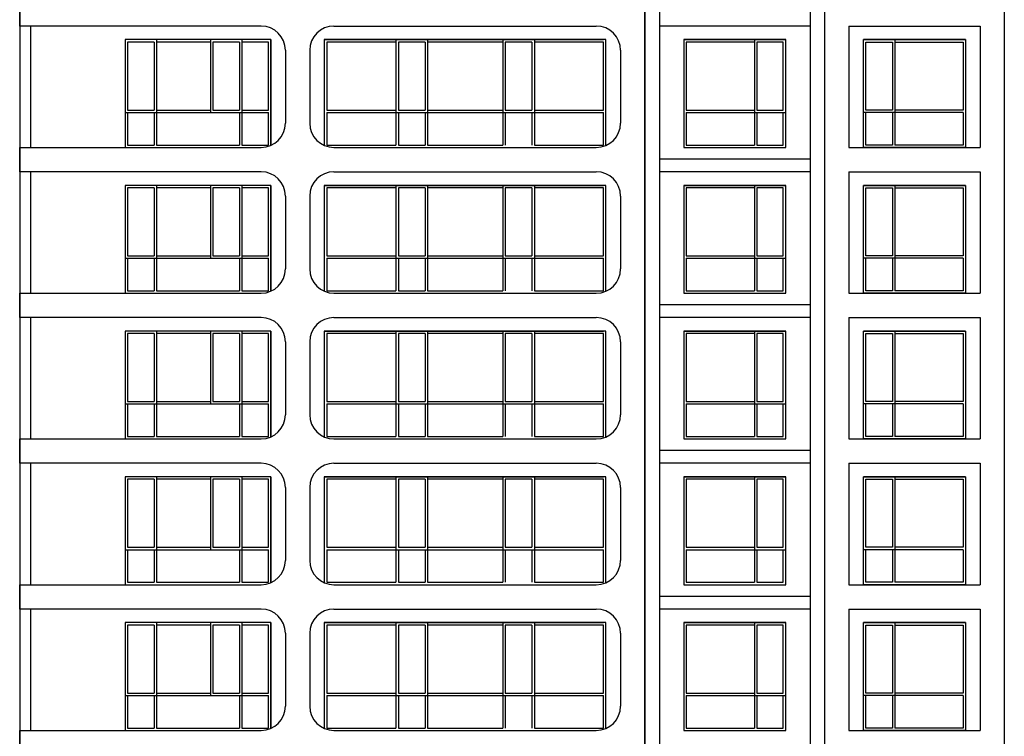
# Model space of a CAD drawing. Extents: x 1184892 to 1611200, y -1749492 to 866209.
# Drawn here: x 1451588 to 1471858, y -1530321 to -1515571 of the extents above; entities that cross this region are included whole.
import ezdxf

# ---------------------------------------------------------------- set-up
doc = ezdxf.new("R2010")
doc.units = 0
doc.header["$LTSCALE"] = 1000
doc.header["$MEASUREMENT"] = 0
doc.layers.add('WINDOW', color=4, linetype='Continuous')

msp = doc.modelspace()

# ---------------------------------------------------------------- linework, layer by layer
for p, q in [((1451588.14, -1506201.162), (1451588.14, -1536822.797)), ((1471858.142, -1506201.162), (1471858.142, -1536896.738)), ((1456558.501, -1515701.162), (1451598.857, -1515701.162)), ((1458058.501, -1515701.162), (1463458.142, -1515701.162)), ((1468658.142, -1515701.162), (1468658.142, -1518201.162)), ((1468658.142, -1515701.162), (1471358.142, -1515701.162)), ((1471358.142, -1515701.162), (1471358.142, -1518201.162)), ((1457058.501, -1516201.162), (1457058.501, -1517701.162)), ((1457558.501, -1516201.162), (1457558.501, -1517701.162)), ((1463958.142, -1516201.162), (1463958.142, -1517701.162)), ((1451598.857, -1518201.162), (1456558.501, -1518201.162)), ((1458058.501, -1518201.162), (1463458.142, -1518201.162)), ((1468658.142, -1518201.162), (1471358.142, -1518201.162)), ((1456558.501, -1518701.162), (1451598.857, -1518701.162)), ((1458058.501, -1518701.162), (1463458.142, -1518701.162)), ((1468658.142, -1518701.162), (1468658.142, -1521201.162)), ((1468658.142, -1518701.162), (1471358.142, -1518701.162)), ((1471358.142, -1518701.162), (1471358.142, -1521201.162)), ((1457058.501, -1519201.162), (1457058.501, -1520701.162)), ((1457558.501, -1519201.162), (1457558.501, -1520701.162)), ((1463958.142, -1519201.162), (1463958.142, -1520701.162)), ((1451598.857, -1521201.162), (1456558.501, -1521201.162)), ((1458058.501, -1521201.162), (1463458.142, -1521201.162)), ((1468658.142, -1521201.162), (1471358.142, -1521201.162)), ((1456558.501, -1521701.162), (1451598.857, -1521701.162)), ((1458058.501, -1521701.162), (1463458.142, -1521701.162)), ((1468658.142, -1521701.162), (1468658.142, -1524201.162)), ((1468658.142, -1521701.162), (1471358.142, -1521701.162)), ((1471358.142, -1521701.162), (1471358.142, -1524201.162)), ((1457058.501, -1522201.162), (1457058.501, -1523701.162)), ((1457558.501, -1522201.162), (1457558.501, -1523701.162)), ((1463958.142, -1522201.162), (1463958.142, -1523701.162)), ((1451598.857, -1524201.162), (1456558.501, -1524201.162)), ((1458058.501, -1524201.162), (1463458.142, -1524201.162)), ((1468658.142, -1524201.162), (1471358.142, -1524201.162)), ((1456558.501, -1524701.162), (1451598.857, -1524701.162)), ((1458058.501, -1524701.162), (1463458.142, -1524701.162)), ((1468658.142, -1524701.162), (1468658.142, -1527201.162)), ((1468658.142, -1524701.162), (1471358.142, -1524701.162)), ((1471358.142, -1524701.162), (1471358.142, -1527201.162)), ((1457058.501, -1525201.162), (1457058.501, -1526701.162)), ((1457558.501, -1525201.162), (1457558.501, -1526701.162)), ((1463958.142, -1525201.162), (1463958.142, -1526701.162)), ((1451598.857, -1527201.162), (1456558.501, -1527201.162)), ((1458058.501, -1527201.162), (1463458.142, -1527201.162)), ((1468658.142, -1527201.162), (1471358.142, -1527201.162)), ((1456558.501, -1527701.162), (1451598.857, -1527701.162)), ((1458058.501, -1527701.162), (1463458.142, -1527701.162)), ((1468658.142, -1527701.162), (1468658.142, -1530201.162)), ((1468658.142, -1527701.162), (1471358.142, -1527701.162)), ((1471358.142, -1527701.162), (1471358.142, -1530201.162)), ((1457058.501, -1528201.162), (1457058.501, -1529701.162)), ((1457558.501, -1528201.162), (1457558.501, -1529701.162)), ((1463958.142, -1528201.162), (1463958.142, -1529701.162)), ((1451598.857, -1530201.162), (1456558.501, -1530201.162)), ((1458058.501, -1530201.162), (1463458.142, -1530201.162)), ((1468658.142, -1530201.162), (1471358.142, -1530201.162))]:
    msp.add_line(p, q)
at = {"color": 5}
for points in [[(1456758.142, -1518157.576), (1456758.142, -1515981.162), (1453757.871, -1515981.162), (1453757.871, -1518201.162), (1456558.501, -1518201.162)], [(1463658.142, -1518159.419), (1463658.142, -1515981.162), (1457858.142, -1515981.162), (1457858.142, -1518159.419)], [(1463658.142, -1518159.419), (1463658.142, -1515981.162), (1457858.142, -1515981.162), (1457858.142, -1518159.263)], [(1454354.995, -1516031.162), (1453807.871, -1516031.162), (1453807.871, -1517431.162)], [(1455513.837, -1516031.162), (1454404.995, -1516031.162)], [(1456111.837, -1516031.162), (1455563.837, -1516031.162)], [(1456708.142, -1517431.162), (1456708.142, -1516031.162), (1456161.837, -1516031.162)], [(1459333.142, -1516031.162), (1457908.142, -1516031.162), (1457908.142, -1517431.162)], [(1459933.142, -1516031.162), (1459383.142, -1516031.162)], [(1461533.142, -1516031.162), (1459983.142, -1516031.162)], [(1462133.142, -1516031.162), (1461583.142, -1516031.162)], [(1463608.142, -1517431.162), (1463608.142, -1516031.162), (1462183.142, -1516031.162)], [(1466712.283, -1516031.162), (1465308.142, -1516031.162), (1465308.142, -1517431.162)], [(1467308.142, -1517431.162), (1467308.142, -1516031.162), (1466762.283, -1516031.162)], [(1469008.642, -1517431.162), (1469008.642, -1516031.162), (1469554.501, -1516031.162)], [(1469604.501, -1516031.162), (1471008.642, -1516031.162), (1471008.642, -1517431.162)], [(1453807.871, -1517481.162), (1453807.871, -1518151.162), (1454354.995, -1518151.162)], [(1456161.837, -1518151.162), (1456708.142, -1518151.162), (1456708.142, -1517481.162)], [(1457908.142, -1517481.162), (1457908.142, -1518151.162), (1459333.142, -1518151.162)], [(1462183.142, -1518151.162), (1463608.142, -1518151.162), (1463608.142, -1517481.162)], [(1465308.142, -1517481.162), (1465308.142, -1518151.162), (1466712.283, -1518151.162)], [(1466762.283, -1518151.162), (1467308.142, -1518151.162), (1467308.142, -1517481.162)], [(1469554.501, -1518151.162), (1469008.642, -1518151.162), (1469008.642, -1517481.162)], [(1471008.642, -1517481.162), (1471008.642, -1518151.162), (1469604.501, -1518151.162)], [(1454404.995, -1518151.162), (1456111.837, -1518151.162)], [(1458058.5, -1518201.162), (1463458.142, -1518201.162)], [(1459383.142, -1518151.162), (1459933.142, -1518151.162)], [(1459983.142, -1518151.162), (1461533.142, -1518151.162)], [(1456758.142, -1521157.576), (1456758.142, -1518981.162), (1453757.871, -1518981.162), (1453757.871, -1521201.162), (1456558.501, -1521201.162)], [(1454354.995, -1519031.162), (1453807.871, -1519031.162), (1453807.871, -1520431.162)], [(1455513.837, -1519031.162), (1454404.995, -1519031.162)], [(1456111.837, -1519031.162), (1455563.837, -1519031.162)], [(1456708.142, -1520431.162), (1456708.142, -1519031.162), (1456161.837, -1519031.162)], [(1463658.142, -1521159.419), (1463658.142, -1518981.162), (1457858.142, -1518981.162), (1457858.142, -1521159.419)], [(1463658.142, -1521159.419), (1463658.142, -1518981.162), (1457858.142, -1518981.162), (1457858.142, -1521159.263)], [(1459333.142, -1519031.162), (1457908.142, -1519031.162), (1457908.142, -1520431.162)], [(1459933.142, -1519031.162), (1459383.142, -1519031.162)], [(1461533.142, -1519031.162), (1459983.142, -1519031.162)], [(1462133.142, -1519031.162), (1461583.142, -1519031.162)], [(1463608.142, -1520431.162), (1463608.142, -1519031.162), (1462183.142, -1519031.162)], [(1466712.283, -1519031.162), (1465308.142, -1519031.162), (1465308.142, -1520431.162)], [(1467308.142, -1520431.162), (1467308.142, -1519031.162), (1466762.283, -1519031.162)], [(1469008.642, -1520431.162), (1469008.642, -1519031.162), (1469554.501, -1519031.162)], [(1469604.501, -1519031.162), (1471008.642, -1519031.162), (1471008.642, -1520431.162)], [(1453807.871, -1520481.162), (1453807.871, -1521151.162), (1454354.995, -1521151.162)], [(1456161.837, -1521151.162), (1456708.142, -1521151.162), (1456708.142, -1520481.162)], [(1457908.142, -1520481.162), (1457908.142, -1521151.162), (1459333.142, -1521151.162)], [(1462183.142, -1521151.162), (1463608.142, -1521151.162), (1463608.142, -1520481.162)], [(1465308.142, -1520481.162), (1465308.142, -1521151.162), (1466712.283, -1521151.162)], [(1466762.283, -1521151.162), (1467308.142, -1521151.162), (1467308.142, -1520481.162)], [(1469554.501, -1521151.162), (1469008.642, -1521151.162), (1469008.642, -1520481.162)], [(1471008.642, -1520481.162), (1471008.642, -1521151.162), (1469604.501, -1521151.162)], [(1454404.995, -1521151.162), (1456111.837, -1521151.162)], [(1458058.5, -1521201.162), (1463458.142, -1521201.162)], [(1459383.142, -1521151.162), (1459933.142, -1521151.162)], [(1459983.142, -1521151.162), (1461533.142, -1521151.162)], [(1456758.142, -1524157.576), (1456758.142, -1521981.162), (1453757.871, -1521981.162), (1453757.871, -1524201.162), (1456558.501, -1524201.162)], [(1454354.995, -1522031.162), (1453807.871, -1522031.162), (1453807.871, -1523431.162)], [(1455513.837, -1522031.162), (1454404.995, -1522031.162)], [(1456111.837, -1522031.162), (1455563.837, -1522031.162)], [(1456708.142, -1523431.162), (1456708.142, -1522031.162), (1456161.837, -1522031.162)], [(1463658.142, -1524159.419), (1463658.142, -1521981.162), (1457858.142, -1521981.162), (1457858.142, -1524159.419)], [(1463658.142, -1524159.419), (1463658.142, -1521981.162), (1457858.142, -1521981.162), (1457858.142, -1524159.263)], [(1459333.142, -1522031.162), (1457908.142, -1522031.162), (1457908.142, -1523431.162)], [(1459933.142, -1522031.162), (1459383.142, -1522031.162)], [(1461533.142, -1522031.162), (1459983.142, -1522031.162)], [(1462133.142, -1522031.162), (1461583.142, -1522031.162)], [(1463608.142, -1523431.162), (1463608.142, -1522031.162), (1462183.142, -1522031.162)], [(1466712.283, -1522031.162), (1465308.142, -1522031.162), (1465308.142, -1523431.162)], [(1467308.142, -1523431.162), (1467308.142, -1522031.162), (1466762.283, -1522031.162)], [(1469008.642, -1523431.162), (1469008.642, -1522031.162), (1469554.501, -1522031.162)], [(1469604.501, -1522031.162), (1471008.642, -1522031.162), (1471008.642, -1523431.162)], [(1453807.871, -1523481.162), (1453807.871, -1524151.162), (1454354.995, -1524151.162)], [(1456161.837, -1524151.162), (1456708.142, -1524151.162), (1456708.142, -1523481.162)], [(1457908.142, -1523481.162), (1457908.142, -1524151.162), (1459333.142, -1524151.162)], [(1462183.142, -1524151.162), (1463608.142, -1524151.162), (1463608.142, -1523481.162)], [(1465308.142, -1523481.162), (1465308.142, -1524151.162), (1466712.283, -1524151.162)], [(1466762.283, -1524151.162), (1467308.142, -1524151.162), (1467308.142, -1523481.162)], [(1469554.501, -1524151.162), (1469008.642, -1524151.162), (1469008.642, -1523481.162)], [(1471008.642, -1523481.162), (1471008.642, -1524151.162), (1469604.501, -1524151.162)], [(1454404.995, -1524151.162), (1456111.837, -1524151.162)], [(1458058.5, -1524201.162), (1463458.142, -1524201.162)], [(1459383.142, -1524151.162), (1459933.142, -1524151.162)], [(1459983.142, -1524151.162), (1461533.142, -1524151.162)], [(1456758.142, -1527157.576), (1456758.142, -1524981.162), (1453757.871, -1524981.162), (1453757.871, -1527201.162), (1456558.501, -1527201.162)], [(1454354.995, -1525031.162), (1453807.871, -1525031.162), (1453807.871, -1526431.162)], [(1455513.837, -1525031.162), (1454404.995, -1525031.162)], [(1456111.837, -1525031.162), (1455563.837, -1525031.162)], [(1456708.142, -1526431.162), (1456708.142, -1525031.162), (1456161.837, -1525031.162)], [(1463658.142, -1527159.419), (1463658.142, -1524981.162), (1457858.142, -1524981.162), (1457858.142, -1527159.419)], [(1463658.142, -1527159.419), (1463658.142, -1524981.162), (1457858.142, -1524981.162), (1457858.142, -1527159.263)], [(1459333.142, -1525031.162), (1457908.142, -1525031.162), (1457908.142, -1526431.162)], [(1459933.142, -1525031.162), (1459383.142, -1525031.162)], [(1461533.142, -1525031.162), (1459983.142, -1525031.162)], [(1462133.142, -1525031.162), (1461583.142, -1525031.162)], [(1463608.142, -1526431.162), (1463608.142, -1525031.162), (1462183.142, -1525031.162)], [(1466712.283, -1525031.162), (1465308.142, -1525031.162), (1465308.142, -1526431.162)], [(1467308.142, -1526431.162), (1467308.142, -1525031.162), (1466762.283, -1525031.162)], [(1469008.642, -1526431.162), (1469008.642, -1525031.162), (1469554.501, -1525031.162)], [(1469604.501, -1525031.162), (1471008.642, -1525031.162), (1471008.642, -1526431.162)], [(1453807.871, -1526481.162), (1453807.871, -1527151.162), (1454354.995, -1527151.162)], [(1456161.837, -1527151.162), (1456708.142, -1527151.162), (1456708.142, -1526481.162)], [(1457908.142, -1526481.162), (1457908.142, -1527151.162), (1459333.142, -1527151.162)], [(1462183.142, -1527151.162), (1463608.142, -1527151.162), (1463608.142, -1526481.162)], [(1465308.142, -1526481.162), (1465308.142, -1527151.162), (1466712.283, -1527151.162)], [(1466762.283, -1527151.162), (1467308.142, -1527151.162), (1467308.142, -1526481.162)], [(1469554.501, -1527151.162), (1469008.642, -1527151.162), (1469008.642, -1526481.162)], [(1471008.642, -1526481.162), (1471008.642, -1527151.162), (1469604.501, -1527151.162)], [(1454404.995, -1527151.162), (1456111.837, -1527151.162)], [(1458058.5, -1527201.162), (1463458.142, -1527201.162)], [(1459383.142, -1527151.162), (1459933.142, -1527151.162)], [(1459983.142, -1527151.162), (1461533.142, -1527151.162)], [(1456758.142, -1530157.576), (1456758.142, -1527981.162), (1453757.871, -1527981.162), (1453757.871, -1530201.162), (1456558.501, -1530201.162)], [(1454354.995, -1528031.162), (1453807.871, -1528031.162), (1453807.871, -1529431.162)], [(1455513.837, -1528031.162), (1454404.995, -1528031.162)], [(1456111.837, -1528031.162), (1455563.837, -1528031.162)], [(1456708.142, -1529431.162), (1456708.142, -1528031.162), (1456161.837, -1528031.162)], [(1463658.142, -1530159.419), (1463658.142, -1527981.162), (1457858.142, -1527981.162), (1457858.142, -1530159.419)], [(1463658.142, -1530159.419), (1463658.142, -1527981.162), (1457858.142, -1527981.162), (1457858.142, -1530159.263)], [(1459333.142, -1528031.162), (1457908.142, -1528031.162), (1457908.142, -1529431.162)], [(1459933.142, -1528031.162), (1459383.142, -1528031.162)], [(1461533.142, -1528031.162), (1459983.142, -1528031.162)], [(1462133.142, -1528031.162), (1461583.142, -1528031.162)], [(1463608.142, -1529431.162), (1463608.142, -1528031.162), (1462183.142, -1528031.162)], [(1466712.283, -1528031.162), (1465308.142, -1528031.162), (1465308.142, -1529431.162)], [(1467308.142, -1529431.162), (1467308.142, -1528031.162), (1466762.283, -1528031.162)], [(1469008.642, -1529431.162), (1469008.642, -1528031.162), (1469554.501, -1528031.162)], [(1469604.501, -1528031.162), (1471008.642, -1528031.162), (1471008.642, -1529431.162)], [(1453807.871, -1529481.162), (1453807.871, -1530151.162), (1454354.995, -1530151.162)], [(1456161.837, -1530151.162), (1456708.142, -1530151.162), (1456708.142, -1529481.162)], [(1457908.142, -1529481.162), (1457908.142, -1530151.162), (1459333.142, -1530151.162)], [(1462183.142, -1530151.162), (1463608.142, -1530151.162), (1463608.142, -1529481.162)], [(1465308.142, -1529481.162), (1465308.142, -1530151.162), (1466712.283, -1530151.162)], [(1466762.283, -1530151.162), (1467308.142, -1530151.162), (1467308.142, -1529481.162)], [(1469554.501, -1530151.162), (1469008.642, -1530151.162), (1469008.642, -1529481.162)], [(1471008.642, -1529481.162), (1471008.642, -1530151.162), (1469604.501, -1530151.162)], [(1454404.995, -1530151.162), (1456111.837, -1530151.162)], [(1459383.142, -1530151.162), (1459933.142, -1530151.162)], [(1459983.142, -1530151.162), (1461533.142, -1530151.162)], [(1458058.5, -1530201.162), (1463458.142, -1530201.162)]]:
    msp.add_lwpolyline(points, dxfattribs=at)
for points in [[(1467358.142, -1515981.162), (1465258.142, -1515981.162), (1465258.142, -1518201.162), (1467358.142, -1518201.162)], [(1468958.642, -1515981.162), (1471058.642, -1515981.162), (1471058.642, -1518201.162), (1468958.642, -1518201.162)], [(1467358.142, -1518981.162), (1465258.142, -1518981.162), (1465258.142, -1521201.162), (1467358.142, -1521201.162)], [(1468958.642, -1518981.162), (1471058.642, -1518981.162), (1471058.642, -1521201.162), (1468958.642, -1521201.162)], [(1467358.142, -1521981.162), (1465258.142, -1521981.162), (1465258.142, -1524201.162), (1467358.142, -1524201.162)], [(1468958.642, -1521981.162), (1471058.642, -1521981.162), (1471058.642, -1524201.162), (1468958.642, -1524201.162)], [(1467358.142, -1524981.162), (1465258.142, -1524981.162), (1465258.142, -1527201.162), (1467358.142, -1527201.162)], [(1468958.642, -1524981.162), (1471058.642, -1524981.162), (1471058.642, -1527201.162), (1468958.642, -1527201.162)], [(1467358.142, -1527981.162), (1465258.142, -1527981.162), (1465258.142, -1530201.162), (1467358.142, -1530201.162)], [(1468958.642, -1527981.162), (1471058.642, -1527981.162), (1471058.642, -1530201.162), (1468958.642, -1530201.162)]]:
    msp.add_lwpolyline(points, close=True, dxfattribs=at)
for centre, start, end in [((1456558.501, -1516201.162), 0, 90), ((1458058.501, -1516201.162), 90, 180), ((1463458.142, -1516201.162), 0, 90), ((1456558.501, -1517701.162), 270, 0), ((1458058.501, -1517701.162), 180, 270), ((1463458.142, -1517701.162), 270, 0), ((1456558.501, -1519201.162), 0, 90), ((1458058.501, -1519201.162), 90, 180), ((1463458.142, -1519201.162), 0, 90), ((1456558.501, -1520701.162), 270, 0), ((1458058.501, -1520701.162), 180, 270), ((1463458.142, -1520701.162), 270, 0), ((1456558.501, -1522201.162), 0, 90), ((1458058.501, -1522201.162), 90, 180), ((1463458.142, -1522201.162), 0, 90), ((1456558.501, -1523701.162), 270, 0), ((1458058.501, -1523701.162), 180, 270), ((1463458.142, -1523701.162), 270, 0), ((1456558.501, -1525201.162), 0, 90), ((1458058.501, -1525201.162), 90, 180), ((1463458.142, -1525201.162), 0, 90), ((1456558.501, -1526701.162), 270, 0), ((1458058.501, -1526701.162), 180, 270), ((1463458.142, -1526701.162), 270, 0), ((1456558.501, -1528201.162), 0, 90), ((1458058.501, -1528201.162), 90, 180), ((1463458.142, -1528201.162), 0, 90), ((1456558.501, -1529701.162), 270, 0), ((1458058.501, -1529701.162), 180, 270), ((1463458.142, -1529701.162), 270, 0)]:
    msp.add_arc(centre, 500, start, end)
at = {"layer": 'WINDOW'}
for p, q in [((1464458.142, -1535723.151), (1464458.142, -1504971.162)), ((1464458.142, -1505031.162), (1464458.142, -1535723.151)), ((1468158.142, -1504971.162), (1468158.142, -1536021.538)), ((1468158.142, -1504971.162), (1468158.142, -1536021.538)), ((1464758.142, -1506701.162), (1464758.142, -1534664.162)), ((1467858.142, -1506701.162), (1467858.142, -1535102.662)), ((1451588.14, -1515701.162), (1451588.14, -1515201.162)), ((1451808.142, -1515701.162), (1451588.14, -1515701.162)), ((1451808.142, -1515701.162), (1451808.142, -1518201.162)), ((1464758.142, -1515701.162), (1464758.142, -1518201.162)), ((1467858.142, -1515701.162), (1464758.142, -1515701.162)), ((1467858.142, -1515701.162), (1467858.142, -1518201.162)), ((1451588.14, -1518701.162), (1451588.14, -1518201.162)), ((1451588.14, -1518201.162), (1451808.142, -1518201.162)), ((1467858.142, -1518441.162), (1464758.142, -1518441.162)), ((1451808.142, -1518701.162), (1451588.14, -1518701.162)), ((1451808.142, -1518701.162), (1451808.142, -1521201.162)), ((1464758.142, -1518701.162), (1464758.142, -1521201.162)), ((1467858.142, -1518701.162), (1464758.142, -1518701.162)), ((1467858.142, -1518701.162), (1467858.142, -1521201.162)), ((1451588.14, -1521701.162), (1451588.14, -1521201.162)), ((1451588.14, -1521201.162), (1451808.142, -1521201.162)), ((1467858.142, -1521441.162), (1464758.142, -1521441.162)), ((1451808.142, -1521701.162), (1451588.14, -1521701.162)), ((1451808.142, -1521701.162), (1451808.142, -1524201.162)), ((1464758.142, -1521701.162), (1464758.142, -1524201.162)), ((1467858.142, -1521701.162), (1464758.142, -1521701.162)), ((1467858.142, -1521701.162), (1467858.142, -1524201.162)), ((1451588.14, -1524701.162), (1451588.14, -1524201.162)), ((1451588.14, -1524201.162), (1451808.142, -1524201.162)), ((1467858.142, -1524441.162), (1464758.142, -1524441.162)), ((1451808.142, -1524701.162), (1451588.14, -1524701.162)), ((1451808.142, -1524701.162), (1451808.142, -1527201.162)), ((1464758.142, -1524701.162), (1464758.142, -1527201.162)), ((1467858.142, -1524701.162), (1464758.142, -1524701.162)), ((1467858.142, -1524701.162), (1467858.142, -1527201.162)), ((1451588.14, -1527701.162), (1451588.14, -1527201.162)), ((1451588.14, -1527201.162), (1451808.142, -1527201.162)), ((1467858.142, -1527441.162), (1464758.142, -1527441.162)), ((1451808.142, -1527701.162), (1451588.14, -1527701.162)), ((1451808.142, -1527701.162), (1451808.142, -1530201.162)), ((1464758.142, -1527701.162), (1464758.142, -1530201.162)), ((1467858.142, -1527701.162), (1464758.142, -1527701.162)), ((1467858.142, -1527701.162), (1467858.142, -1530201.162)), ((1451588.14, -1530701.162), (1451588.14, -1530201.162)), ((1451588.14, -1530201.162), (1451808.142, -1530201.162))]:
    msp.add_line(p, q, dxfattribs=at)
at = {"layer": 'WINDOW', "color": 5}
for p, q in [((1454404.995, -1515981.162), (1454404.995, -1518151.162)), ((1455513.837, -1515981.162), (1455513.837, -1517481.162)), ((1456161.837, -1515981.162), (1456161.837, -1518151.162)), ((1456758.142, -1515981.162), (1456758.142, -1518159.419)), ((1457858.142, -1515981.162), (1463608.142, -1515981.162)), ((1457858.142, -1515981.162), (1457858.142, -1518159.419)), ((1459333.142, -1515981.162), (1459333.142, -1518151.162)), ((1459983.142, -1515981.162), (1459983.142, -1518151.162)), ((1461533.142, -1515981.162), (1461533.142, -1518151.162)), ((1462183.142, -1515981.162), (1462183.142, -1518151.162)), ((1465258.142, -1515981.162), (1467358.142, -1515981.162)), ((1466712.283, -1515981.162), (1466712.283, -1518151.162)), ((1471058.642, -1515981.162), (1468958.642, -1515981.162)), ((1469604.501, -1515981.162), (1469604.501, -1518151.162)), ((1454354.995, -1516031.162), (1454354.995, -1517431.162)), ((1455563.837, -1516031.162), (1455563.837, -1517431.162)), ((1456111.837, -1516031.162), (1456111.837, -1517431.162)), ((1459383.142, -1516031.162), (1459383.142, -1517431.162)), ((1459933.142, -1516031.162), (1459933.142, -1517431.162)), ((1461583.142, -1516031.162), (1461583.142, -1517431.162)), ((1462133.142, -1516031.162), (1462133.142, -1517431.162)), ((1466762.283, -1516031.162), (1466762.283, -1517431.162)), ((1469554.501, -1516031.162), (1469554.501, -1517431.162)), ((1453757.871, -1517481.162), (1456708.142, -1517481.162)), ((1453807.871, -1517431.162), (1454354.995, -1517431.162)), ((1454354.995, -1517481.162), (1454354.995, -1518151.162)), ((1454404.995, -1517431.162), (1455513.837, -1517431.162)), ((1455563.837, -1517431.162), (1456111.837, -1517431.162)), ((1456111.837, -1517481.162), (1456111.837, -1518151.162)), ((1456161.837, -1517431.162), (1456708.142, -1517431.162)), ((1457908.142, -1517431.162), (1459333.142, -1517431.162)), ((1457908.142, -1517481.162), (1463608.142, -1517481.162)), ((1459383.142, -1517431.162), (1459933.142, -1517431.162)), ((1459383.142, -1517481.162), (1459383.142, -1518151.162)), ((1459933.142, -1517481.162), (1459933.142, -1518151.162)), ((1459983.142, -1517431.162), (1461533.142, -1517431.162)), ((1461583.142, -1517431.162), (1462133.142, -1517431.162)), ((1461583.142, -1517481.162), (1461583.142, -1518151.162)), ((1462133.142, -1517481.162), (1462133.142, -1518151.162)), ((1462183.142, -1517431.162), (1463608.142, -1517431.162)), ((1465308.142, -1517431.162), (1466712.283, -1517431.162)), ((1465308.142, -1517481.162), (1467358.696, -1517481.162)), ((1466762.283, -1517431.162), (1467308.142, -1517431.162)), ((1466762.283, -1517481.162), (1466762.283, -1518151.162)), ((1471008.642, -1517481.162), (1468958.088, -1517481.162)), ((1469554.501, -1517431.162), (1469008.642, -1517431.162)), ((1469554.501, -1517481.162), (1469554.501, -1518151.162)), ((1471008.642, -1517431.162), (1469604.501, -1517431.162)), ((1454354.995, -1519031.162), (1454354.995, -1520431.162)), ((1454404.995, -1518981.162), (1454404.995, -1521151.162)), ((1455513.837, -1518981.162), (1455513.837, -1520481.162)), ((1455563.837, -1519031.162), (1455563.837, -1520431.162)), ((1456111.837, -1519031.162), (1456111.837, -1520431.162)), ((1456161.837, -1518981.162), (1456161.837, -1521151.162)), ((1456758.142, -1518981.162), (1456758.142, -1521159.419)), ((1457858.142, -1518981.162), (1463608.142, -1518981.162)), ((1457858.142, -1518981.162), (1457858.142, -1521159.419)), ((1459333.142, -1518981.162), (1459333.142, -1521151.162)), ((1459383.142, -1519031.162), (1459383.142, -1520431.162)), ((1459933.142, -1519031.162), (1459933.142, -1520431.162)), ((1459983.142, -1518981.162), (1459983.142, -1521151.162)), ((1461533.142, -1518981.162), (1461533.142, -1521151.162)), ((1461583.142, -1519031.162), (1461583.142, -1520431.162)), ((1462133.142, -1519031.162), (1462133.142, -1520431.162)), ((1462183.142, -1518981.162), (1462183.142, -1521151.162)), ((1465258.142, -1518981.162), (1467358.142, -1518981.162)), ((1466712.283, -1518981.162), (1466712.283, -1521151.162)), ((1466762.283, -1519031.162), (1466762.283, -1520431.162)), ((1471058.642, -1518981.162), (1468958.642, -1518981.162)), ((1469554.501, -1519031.162), (1469554.501, -1520431.162)), ((1469604.501, -1518981.162), (1469604.501, -1521151.162)), ((1453807.871, -1520431.162), (1454354.995, -1520431.162)), ((1454404.995, -1520431.162), (1455513.837, -1520431.162)), ((1455563.837, -1520431.162), (1456111.837, -1520431.162)), ((1456161.837, -1520431.162), (1456708.142, -1520431.162)), ((1457908.142, -1520431.162), (1459333.142, -1520431.162)), ((1459383.142, -1520431.162), (1459933.142, -1520431.162)), ((1459983.142, -1520431.162), (1461533.142, -1520431.162)), ((1461583.142, -1520431.162), (1462133.142, -1520431.162)), ((1462183.142, -1520431.162), (1463608.142, -1520431.162)), ((1465308.142, -1520431.162), (1466712.283, -1520431.162)), ((1466762.283, -1520431.162), (1467308.142, -1520431.162)), ((1469554.501, -1520431.162), (1469008.642, -1520431.162)), ((1471008.642, -1520431.162), (1469604.501, -1520431.162)), ((1453757.871, -1520481.162), (1456708.142, -1520481.162)), ((1454354.995, -1520481.162), (1454354.995, -1521151.162)), ((1456111.837, -1520481.162), (1456111.837, -1521151.162)), ((1457908.142, -1520481.162), (1463608.142, -1520481.162)), ((1459383.142, -1520481.162), (1459383.142, -1521151.162)), ((1459933.142, -1520481.162), (1459933.142, -1521151.162)), ((1461583.142, -1520481.162), (1461583.142, -1521151.162)), ((1462133.142, -1520481.162), (1462133.142, -1521151.162)), ((1465308.142, -1520481.162), (1467358.696, -1520481.162)), ((1466762.283, -1520481.162), (1466762.283, -1521151.162)), ((1471008.642, -1520481.162), (1468958.088, -1520481.162)), ((1469554.501, -1520481.162), (1469554.501, -1521151.162)), ((1454354.995, -1522031.162), (1454354.995, -1523431.162)), ((1454404.995, -1521981.162), (1454404.995, -1524151.162)), ((1455513.837, -1521981.162), (1455513.837, -1523481.162)), ((1455563.837, -1522031.162), (1455563.837, -1523431.162)), ((1456111.837, -1522031.162), (1456111.837, -1523431.162)), ((1456161.837, -1521981.162), (1456161.837, -1524151.162)), ((1456758.142, -1521981.162), (1456758.142, -1524159.419)), ((1457858.142, -1521981.162), (1463608.142, -1521981.162)), ((1457858.142, -1521981.162), (1457858.142, -1524159.419)), ((1459333.142, -1521981.162), (1459333.142, -1524151.162)), ((1459383.142, -1522031.162), (1459383.142, -1523431.162)), ((1459933.142, -1522031.162), (1459933.142, -1523431.162)), ((1459983.142, -1521981.162), (1459983.142, -1524151.162)), ((1461533.142, -1521981.162), (1461533.142, -1524151.162)), ((1461583.142, -1522031.162), (1461583.142, -1523431.162)), ((1462133.142, -1522031.162), (1462133.142, -1523431.162)), ((1462183.142, -1521981.162), (1462183.142, -1524151.162)), ((1465258.142, -1521981.162), (1467358.142, -1521981.162)), ((1466712.283, -1521981.162), (1466712.283, -1524151.162)), ((1466762.283, -1522031.162), (1466762.283, -1523431.162)), ((1471058.642, -1521981.162), (1468958.642, -1521981.162)), ((1469554.501, -1522031.162), (1469554.501, -1523431.162)), ((1469604.501, -1521981.162), (1469604.501, -1524151.162)), ((1453757.871, -1523481.162), (1456708.142, -1523481.162)), ((1453807.871, -1523431.162), (1454354.995, -1523431.162)), ((1454354.995, -1523481.162), (1454354.995, -1524151.162)), ((1454404.995, -1523431.162), (1455513.837, -1523431.162)), ((1455563.837, -1523431.162), (1456111.837, -1523431.162)), ((1456111.837, -1523481.162), (1456111.837, -1524151.162)), ((1456161.837, -1523431.162), (1456708.142, -1523431.162)), ((1457908.142, -1523431.162), (1459333.142, -1523431.162)), ((1457908.142, -1523481.162), (1463608.142, -1523481.162)), ((1459383.142, -1523431.162), (1459933.142, -1523431.162)), ((1459383.142, -1523481.162), (1459383.142, -1524151.162)), ((1459933.142, -1523481.162), (1459933.142, -1524151.162)), ((1459983.142, -1523431.162), (1461533.142, -1523431.162)), ((1461583.142, -1523431.162), (1462133.142, -1523431.162)), ((1461583.142, -1523481.162), (1461583.142, -1524151.162)), ((1462133.142, -1523481.162), (1462133.142, -1524151.162)), ((1462183.142, -1523431.162), (1463608.142, -1523431.162)), ((1465308.142, -1523431.162), (1466712.283, -1523431.162)), ((1465308.142, -1523481.162), (1467358.696, -1523481.162)), ((1466762.283, -1523431.162), (1467308.142, -1523431.162)), ((1466762.283, -1523481.162), (1466762.283, -1524151.162)), ((1471008.642, -1523481.162), (1468958.088, -1523481.162)), ((1469554.501, -1523431.162), (1469008.642, -1523431.162)), ((1469554.501, -1523481.162), (1469554.501, -1524151.162)), ((1471008.642, -1523431.162), (1469604.501, -1523431.162)), ((1454354.995, -1525031.162), (1454354.995, -1526431.162)), ((1454404.995, -1524981.162), (1454404.995, -1527151.162)), ((1455513.837, -1524981.162), (1455513.837, -1526481.162)), ((1455563.837, -1525031.162), (1455563.837, -1526431.162)), ((1456111.837, -1525031.162), (1456111.837, -1526431.162)), ((1456161.837, -1524981.162), (1456161.837, -1527151.162)), ((1456758.142, -1524981.162), (1456758.142, -1527159.419)), ((1457858.142, -1524981.162), (1463608.142, -1524981.162)), ((1457858.142, -1524981.162), (1457858.142, -1527159.419)), ((1459333.142, -1524981.162), (1459333.142, -1527151.162)), ((1459383.142, -1525031.162), (1459383.142, -1526431.162)), ((1459933.142, -1525031.162), (1459933.142, -1526431.162)), ((1459983.142, -1524981.162), (1459983.142, -1527151.162)), ((1461533.142, -1524981.162), (1461533.142, -1527151.162)), ((1461583.142, -1525031.162), (1461583.142, -1526431.162)), ((1462133.142, -1525031.162), (1462133.142, -1526431.162)), ((1462183.142, -1524981.162), (1462183.142, -1527151.162)), ((1465258.142, -1524981.162), (1467358.142, -1524981.162)), ((1466712.283, -1524981.162), (1466712.283, -1527151.162)), ((1466762.283, -1525031.162), (1466762.283, -1526431.162)), ((1471058.642, -1524981.162), (1468958.642, -1524981.162)), ((1469554.501, -1525031.162), (1469554.501, -1526431.162)), ((1469604.501, -1524981.162), (1469604.501, -1527151.162)), ((1453757.871, -1526481.162), (1456708.142, -1526481.162)), ((1453807.871, -1526431.162), (1454354.995, -1526431.162)), ((1454354.995, -1526481.162), (1454354.995, -1527151.162)), ((1454404.995, -1526431.162), (1455513.837, -1526431.162)), ((1455563.837, -1526431.162), (1456111.837, -1526431.162)), ((1456111.837, -1526481.162), (1456111.837, -1527151.162)), ((1456161.837, -1526431.162), (1456708.142, -1526431.162)), ((1457908.142, -1526431.162), (1459333.142, -1526431.162)), ((1457908.142, -1526481.162), (1463608.142, -1526481.162)), ((1459383.142, -1526431.162), (1459933.142, -1526431.162)), ((1459383.142, -1526481.162), (1459383.142, -1527151.162)), ((1459933.142, -1526481.162), (1459933.142, -1527151.162)), ((1459983.142, -1526431.162), (1461533.142, -1526431.162)), ((1461583.142, -1526431.162), (1462133.142, -1526431.162)), ((1461583.142, -1526481.162), (1461583.142, -1527151.162)), ((1462133.142, -1526481.162), (1462133.142, -1527151.162)), ((1462183.142, -1526431.162), (1463608.142, -1526431.162)), ((1465308.142, -1526431.162), (1466712.283, -1526431.162)), ((1465308.142, -1526481.162), (1467358.696, -1526481.162)), ((1466762.283, -1526431.162), (1467308.142, -1526431.162)), ((1466762.283, -1526481.162), (1466762.283, -1527151.162)), ((1471008.642, -1526481.162), (1468958.088, -1526481.162)), ((1469554.501, -1526431.162), (1469008.642, -1526431.162)), ((1469554.501, -1526481.162), (1469554.501, -1527151.162)), ((1471008.642, -1526431.162), (1469604.501, -1526431.162)), ((1454354.995, -1528031.162), (1454354.995, -1529431.162)), ((1454404.995, -1527981.162), (1454404.995, -1530151.162)), ((1455513.837, -1527981.162), (1455513.837, -1529481.162)), ((1455563.837, -1528031.162), (1455563.837, -1529431.162)), ((1456111.837, -1528031.162), (1456111.837, -1529431.162)), ((1456161.837, -1527981.162), (1456161.837, -1530151.162)), ((1456758.142, -1527981.162), (1456758.142, -1530159.419)), ((1457858.142, -1527981.162), (1463608.142, -1527981.162)), ((1457858.142, -1527981.162), (1457858.142, -1530159.419)), ((1459333.142, -1527981.162), (1459333.142, -1530151.162)), ((1459383.142, -1528031.162), (1459383.142, -1529431.162)), ((1459933.142, -1528031.162), (1459933.142, -1529431.162)), ((1459983.142, -1527981.162), (1459983.142, -1530151.162)), ((1461533.142, -1527981.162), (1461533.142, -1530151.162)), ((1461583.142, -1528031.162), (1461583.142, -1529431.162)), ((1462133.142, -1528031.162), (1462133.142, -1529431.162)), ((1462183.142, -1527981.162), (1462183.142, -1530151.162)), ((1465258.142, -1527981.162), (1467358.142, -1527981.162)), ((1466712.283, -1527981.162), (1466712.283, -1530151.162)), ((1466762.283, -1528031.162), (1466762.283, -1529431.162)), ((1471058.642, -1527981.162), (1468958.642, -1527981.162)), ((1469554.501, -1528031.162), (1469554.501, -1529431.162)), ((1469604.501, -1527981.162), (1469604.501, -1530151.162)), ((1453757.871, -1529481.162), (1456708.142, -1529481.162)), ((1453807.871, -1529431.162), (1454354.995, -1529431.162)), ((1454354.995, -1529481.162), (1454354.995, -1530151.162)), ((1454404.995, -1529431.162), (1455513.837, -1529431.162)), ((1455563.837, -1529431.162), (1456111.837, -1529431.162)), ((1456111.837, -1529481.162), (1456111.837, -1530151.162)), ((1456161.837, -1529431.162), (1456708.142, -1529431.162)), ((1457908.142, -1529431.162), (1459333.142, -1529431.162)), ((1457908.142, -1529481.162), (1463608.142, -1529481.162)), ((1459383.142, -1529431.162), (1459933.142, -1529431.162)), ((1459383.142, -1529481.162), (1459383.142, -1530151.162)), ((1459933.142, -1529481.162), (1459933.142, -1530151.162)), ((1459983.142, -1529431.162), (1461533.142, -1529431.162)), ((1461583.142, -1529431.162), (1462133.142, -1529431.162)), ((1461583.142, -1529481.162), (1461583.142, -1530151.162)), ((1462133.142, -1529481.162), (1462133.142, -1530151.162)), ((1462183.142, -1529431.162), (1463608.142, -1529431.162)), ((1465308.142, -1529431.162), (1466712.283, -1529431.162)), ((1465308.142, -1529481.162), (1467358.696, -1529481.162)), ((1466762.283, -1529431.162), (1467308.142, -1529431.162)), ((1466762.283, -1529481.162), (1466762.283, -1530151.162)), ((1471008.642, -1529481.162), (1468958.088, -1529481.162)), ((1469554.501, -1529431.162), (1469008.642, -1529431.162)), ((1469554.501, -1529481.162), (1469554.501, -1530151.162)), ((1471008.642, -1529431.162), (1469604.501, -1529431.162))]:
    msp.add_line(p, q, dxfattribs=at)

doc.saveas('drawing.dxf')
